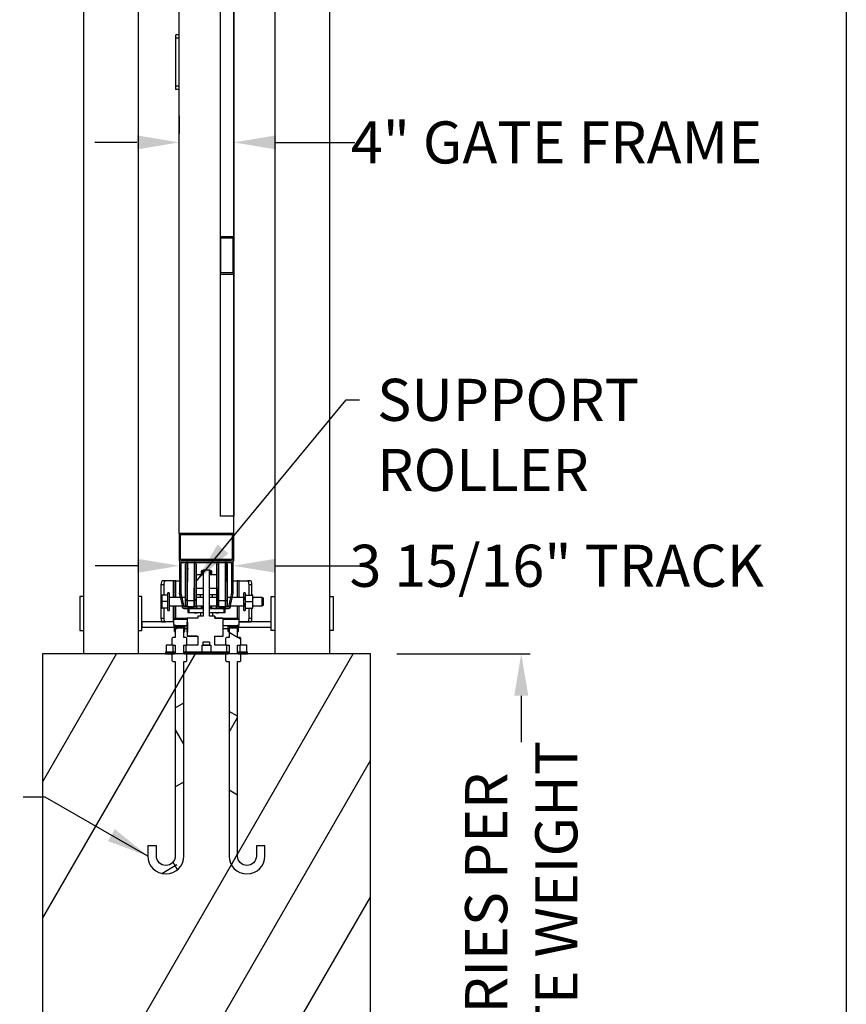
# Model space of a CAD drawing. Extents: x 0 to 220, y -4 to 280.
# Drawn here: x 169 to 216, y 107 to 163 of the extents above; entities that cross this region are included whole.
import ezdxf

# ---------------------------------------------------------------- set-up
doc = ezdxf.new("R2010")
doc.units = 0
doc.header["$LTSCALE"] = 10
doc.header["$MEASUREMENT"] = 0
doc.header["$PDMODE"] = 35
doc.linetypes.add('DASHED', pattern=[0.2, 0.1, -0.1])
doc.layers.get('0').update_dxf_attribs({"linetype": 'CONTINUOUS'})
doc.layers.get('Defpoints').update_dxf_attribs({"linetype": 'CONTINUOUS'})
for name, color, linetype in [('5074-LOGO$0$CADdetails-7-FRAME', 7, 'CONTINUOUS'), ('CADdetails-1-FINE', 1, 'CONTINUOUS'), ('CADdetails-11-VERYFINE', 11, 'CONTINUOUS'), ('CADdetails-7-FRAME', 7, 'CONTINUOUS'), ('CADdetails-7-VERYFINE', 7, 'CONTINUOUS'), ('CADdetails-9-EXTRAFINE', 9, 'CONTINUOUS')]:
    doc.layers.add(name, color=color, linetype=linetype)
doc.styles.add('CADdetails-DIMENSIONS', font='ARIALN.TTF', dxfattribs={"height": 2.38})
doc.dimstyles.new('CADdetails-LEADER', dxfattribs={"dimtxt": 2.38, "dimasz": 2.38, "dimexe": 0.5, "dimexo": 1.5, "dimgap": 1, "dimtad": 0, "dimzin": 0, "dimdsep": 46, "dimtxsty": 'CADdetails-DIMENSIONS', "dimcen": 1, "dimclrd": 256, "dimclre": 256, "dimclrt": 256, "dimadec": 0, "dimazin": 0, "dimtfac": 1, "dimtdec": 4, "dimtofl": 0, "dimtmove": 0, "dimatfit": 3, "dimfxl": 1, "dimtolj": 1, "dimtzin": 0, "dimarcsym": 0})

# ---------------------------------------------------------------- blocks, each defined once
blk = doc.blocks.new('5074-LOGO')
at = {"layer": '5074-LOGO$0$CADdetails-7-FRAME'}
blk.add_lwpolyline([(0, 280), (216, 280), (216, 0), (0, 0)], close=True, dxfattribs=at)
blk = doc.blocks.new('*D8')
at = {"layer": 'CADdetails-7-VERYFINE', "lineweight": -2, "transparency": 16777216}
for p, q in [((178.282, 157.39), (178.282, 156.39)), ((181.372, 157.39), (181.372, 156.39)), ((175.902, 155.89), (173.522, 155.89)), ((183.752, 155.89), (188.22, 155.89))]:
    blk.add_line(p, q, dxfattribs=at)
at = {"layer": 'CADdetails-7-VERYFINE', "transparency": 16777216}
for points in [[(175.902, 156.286), (175.902, 155.493), (178.282, 155.89)], [(183.752, 156.286), (183.752, 155.493), (181.372, 155.89)]]:
    blk.add_solid(points, dxfattribs=at)
at = {"layer": 'Defpoints', "color": 0, "transparency": 16777216}
for p in [(178.282, 155.89, -195.32), (181.372, 155.89, -37.079), (181.372, 155.89)]:
    blk.add_point(p, dxfattribs=at)
at = {"layer": 'CADdetails-7-VERYFINE', "transparency": 16777216, "insert": (199.614, 155.89), "char_height": 2.38, "attachment_point": 5, "style": 'CADdetails-DIMENSIONS'}
blk.add_mtext('\\A1;4" GATE FRAME', dxfattribs=at)
blk = doc.blocks.new('*D9')
at = {"layer": 'CADdetails-7-VERYFINE', "lineweight": -2, "transparency": 16777216}
for p, q in [((178.306, 133.445), (178.306, 132.445)), ((181.348, 133.445), (181.348, 132.445)), ((175.926, 131.945), (173.546, 131.945)), ((183.728, 131.945), (188.656, 131.945))]:
    blk.add_line(p, q, dxfattribs=at)
at = {"layer": 'CADdetails-7-VERYFINE', "transparency": 16777216}
for points in [[(175.926, 132.341), (175.926, 131.548), (178.306, 131.945)], [(183.728, 132.341), (183.728, 131.548), (181.348, 131.945)]]:
    blk.add_solid(points, dxfattribs=at)
at = {"layer": 'Defpoints', "color": 0, "transparency": 16777216}
for p in [(178.306, 131.945), (181.348, 131.945), (181.348, 131.945)]:
    blk.add_point(p, dxfattribs=at)
at = {"layer": 'CADdetails-7-VERYFINE', "transparency": 16777216, "insert": (199.631, 131.945), "char_height": 2.38, "attachment_point": 5, "style": 'CADdetails-DIMENSIONS'}
blk.add_mtext('\\A1;3 15/16" TRACK', dxfattribs=at)
blk = doc.blocks.new('*D10')
at = {"layer": 'CADdetails-7-VERYFINE', "lineweight": -2, "transparency": 16777216}
for p, q in [((190.597, 126.971), (198.125, 126.971)), ((197.625, 124.591), (197.625, 121.964)), ((197.625, 98.451), (197.625, 101.078)), ((190.597, 96.071), (198.125, 96.071))]:
    blk.add_line(p, q, dxfattribs=at)
at = {"layer": 'CADdetails-7-VERYFINE', "transparency": 16777216}
for points in [[(197.229, 124.591), (198.022, 124.591), (197.625, 126.971)], [(197.229, 98.451), (198.022, 98.451), (197.625, 96.071)]]:
    blk.add_solid(points, dxfattribs=at)
at = {"layer": 'Defpoints', "color": 0, "transparency": 16777216}
for p in [(189.097, 126.971), (197.625, 126.971), (189.097, 96.071)]:
    blk.add_point(p, dxfattribs=at)
at = {"layer": 'CADdetails-7-VERYFINE', "transparency": 16777216, "insert": (197.625, 111.521), "char_height": 2.38, "attachment_point": 5, "rotation": 90, "style": 'CADdetails-DIMENSIONS'}
blk.add_mtext('\\A1;VARIES PER\\PGATE WEIGHT', dxfattribs=at)

msp = doc.modelspace()

# ---------------------------------------------------------------- linework, layer by layer
at = {"layer": 'CADdetails-1-FINE', "linetype": 'Continuous'}
for p, q in [((178.282, 133.778, -37.079), (178.282, 186.114, -37.079)), ((178.282, 133.778, -90.38), (178.282, 186.114, -90.38)), ((178.282, 133.778, -143.682), (178.282, 186.114, -143.682)), ((181.372, 133.778, -37.079), (181.372, 186.114, -37.079)), ((181.372, 133.778, -90.38), (181.372, 186.114, -90.38)), ((181.372, 133.778, -143.682), (181.372, 186.114, -143.682)), ((178.282, 133.778, -196.983), (178.282, 132.233, -198.528)), ((178.282, 133.778), (178.282, 132.233)), ((181.372, 133.778), (178.282, 133.778)), ((181.308, 133.714, -197.047), (178.346, 133.714, -197.047)), ((178.346, 133.714, -197.047), (178.346, 132.297, -198.464)), ((178.346, 132.297), (178.346, 133.714)), ((178.346, 133.714), (181.308, 133.714)), ((181.308, 132.297, -198.464), (181.308, 133.714, -197.047)), ((181.308, 133.714), (181.308, 132.297)), ((181.372, 132.233, -198.528), (181.372, 133.778, -196.983)), ((181.372, 132.233), (181.372, 133.778)), ((178.282, 132.233), (181.372, 132.233)), ((181.308, 132.297), (178.346, 132.297)), ((189.097, 126.971), (170.557, 126.971)), ((170.557, 126.971), (170.557, 96.071)), ((189.097, 96.071), (189.097, 126.971))]:
    msp.add_line(p, q, dxfattribs=at)
at = {"layer": 'CADdetails-11-VERYFINE', "linetype": 'Continuous'}
for p, q in [((172.875, 192.598, -56.595), (172.875, 126.971, -56.595)), ((172.875, 192.598, -197.187), (172.875, 130.216, -197.187)), ((186.779, 192.598, -56.595), (186.779, 126.971, -56.595)), ((186.779, 192.598, -197.187), (186.779, 130.216, -197.187)), ((175.965, 189.508, -56.595), (175.965, 126.971, -56.595)), ((183.69, 189.508, -56.595), (183.69, 126.971, -56.595))]:
    msp.add_line(p, q, dxfattribs=at)
at = {"layer": 'CADdetails-7-FRAME'}
msp.add_lwpolyline([(0, 280), (216, 280), (216, 0), (0, 0)], close=True, dxfattribs=at)
at = {"layer": 'CADdetails-9-EXTRAFINE', "linetype": 'Continuous'}
for p, q in [((175.965, 186.901, -197.187), (175.965, 130.216, -197.187)), ((183.69, 186.901, -197.187), (183.69, 130.216, -197.187)), ((181.372, 185.134, -90.38), (181.372, 136.871, -38.624)), ((180.6, 169.335), (180.6, 159.946, -10.068)), ((181.372, 169.335), (181.372, 159.946, -10.068)), ((178.282, 161.974, -195.32), (178.089, 161.974, -195.32)), ((178.089, 161.781, -195.127), (178.089, 161.974, -195.32)), ((178.089, 159.077, -195.127), (178.089, 161.781, -195.127)), ((178.282, 161.781, -195.127), (178.089, 161.781, -195.127)), ((180.6, 159.946, -12.334), (180.6, 158.89, -11.201)), ((180.6, 159.946, -10.068), (180.6, 150.557)), ((181.372, 158.89, -11.201), (181.372, 159.946, -12.334)), ((181.372, 159.946, -10.068), (181.372, 150.557)), ((178.282, 159.077, -195.127), (178.089, 159.077, -195.127)), ((178.089, 158.884, -195.32), (178.089, 159.077, -195.127)), ((178.282, 158.884, -195.32), (178.089, 158.884, -195.32)), ((181.372, 158.89, -11.201), (181.372, 134.758, -37.079)), ((180.6, 150.557), (180.6, 148.445)), ((181.372, 150.557), (180.6, 150.557)), ((180.646, 150.494), (181.326, 150.494)), ((180.646, 148.508), (180.646, 150.494)), ((181.326, 150.494), (181.326, 148.508)), ((181.372, 148.445), (181.372, 150.557)), ((180.6, 148.445, -22.402), (180.6, 134.758, -37.079)), ((180.6, 148.445), (181.372, 148.445)), ((181.326, 148.508), (180.646, 148.508)), ((181.372, 136.871, -38.624), (181.372, 134.758, -38.624)), ((181.372, 134.758, -37.079), (180.6, 134.758, -37.079)), ((178.306, 132.137), (178.306, 130.399)), ((181.251, 132.233), (178.403, 132.233)), ((178.403, 132.137), (181.251, 132.137)), ((178.403, 130.409), (178.403, 132.137)), ((181.251, 132.137), (181.251, 130.409)), ((181.348, 130.399), (181.348, 132.137)), ((178.809, 131.781, -42.296), (178.752, 131.781, -42.296)), ((179.646, 131.44, -1.162), (179.242, 131.44, -1.162)), ((179.646, 131.682, -197.016), (179.6, 131.682, -197.016)), ((179.646, 131.702), (179.646, 129.095)), ((180.009, 131.702), (179.646, 131.702)), ((180.009, 131.365, -42.185), (180.009, 131.702, -44.196)), ((180.009, 129.095), (180.009, 131.702)), ((180.054, 131.682, -197.016), (180.009, 131.682, -197.016)), ((180.412, 131.44, -1.162), (180.009, 131.44, -1.162)), ((180.412, 131.44, -44.619), (180.009, 131.44, -44.619)), ((177.257, 130.892, -196.431), (177.257, 128.96, -196.431)), ((177.257, 130.892, -196.431), (177.435, 130.892, -196.354)), ((177.511, 131.085, -196.531), (177.334, 131.085, -196.608)), ((177.435, 130.278, -196.354), (177.435, 130.892, -196.354)), ((177.969, 131.085, -197.591), (177.511, 131.085, -196.531)), ((177.969, 130.157, -197.591), (177.969, 131.085, -197.591)), ((177.992, 131.085, -197.706), (177.992, 130.157, -197.706)), ((178.089, 130.157, -198.845), (178.089, 131.085, -198.845)), ((178.089, 131.085, -198.845), (178.306, 131.085, -198.845)), ((181.348, 131.085, -198.845), (181.565, 131.085, -198.845)), ((181.565, 131.085, -198.845), (181.565, 130.157, -198.845)), ((181.662, 131.085, -197.706), (181.662, 130.157, -197.706)), ((181.685, 130.157, -197.591), (181.685, 131.085, -197.591)), ((181.685, 131.085, -197.591), (182.143, 131.085, -196.531)), ((182.32, 131.085, -196.608), (182.143, 131.085, -196.531)), ((182.22, 130.892, -196.354), (182.22, 130.278, -196.354)), ((182.22, 130.892, -196.354), (182.397, 130.892, -196.431)), ((182.397, 130.278, -196.431), (182.397, 130.892, -196.431)), ((177.717, 130.423, -192.348), (177.644, 130.423, -192.348)), ((178.306, 130.399), (178.48, 129.606)), ((178.359, 130.157, -198.528), (178.307, 130.397, -198.528)), ((178.574, 129.626), (178.403, 130.409)), ((179.242, 130.679, -1.162), (179.646, 130.679, -1.162)), ((179.242, 130.323, -3.485), (179.646, 130.323, -3.485)), ((179.242, 130.323, -49.266), (179.646, 130.323, -49.266)), ((179.242, 130.323, -42.296), (179.646, 130.323, -42.296)), ((179.487, 130.157, -194.854), (179.487, 130.323, -194.854)), ((180.009, 130.679, -1.162), (180.412, 130.679, -1.162)), ((180.009, 130.323, -3.485), (180.412, 130.323, -3.485)), ((180.009, 130.323, -49.266), (180.412, 130.323, -49.266)), ((180.167, 130.157, -194.854), (180.167, 130.323, -194.854)), ((181.251, 130.409), (181.08, 129.626)), ((181.174, 129.606), (181.348, 130.399)), ((182.01, 130.423, -192.348), (181.937, 130.423, -192.348)), ((172.67, 130.216, -197.284), (172.67, 128.285, -197.284)), ((176.169, 128.285, -197.284), (176.169, 130.216, -197.284)), ((177.644, 130.278, -192.139), (177.333, 130.278, -192.139)), ((177.644, 129.916, -191.93), (177.333, 129.916, -191.93)), ((177.644, 129.916, -191.93), (177.644, 130.278, -192.139)), ((177.644, 129.554, -192.139), (177.644, 129.916, -191.93)), ((178.359, 130.157, -192.348), (177.717, 130.157, -192.348)), ((178.647, 130.157, -192.348), (178.458, 130.157, -192.348)), ((178.752, 129.982, -1.162), (179.137, 129.982, -1.162)), ((179.646, 130.157, -192.348), (179.242, 130.157, -192.348)), ((180.412, 130.157, -192.348), (180.009, 130.157, -192.348)), ((180.009, 129.337, -43.569), (180.009, 130.102, -42.002)), ((180.517, 129.982, -1.162), (180.902, 129.982, -1.162)), ((181.196, 130.157, -192.348), (181.007, 130.157, -192.348)), ((181.937, 130.157, -192.348), (181.295, 130.157, -192.348)), ((182.042, 130.278, -192.139), (182.41, 130.278, -192.139)), ((182.042, 129.916, -191.93), (182.41, 129.916, -191.93)), ((182.981, 130.157, -192.348), (182.442, 130.157, -192.348)), ((183.051, 130.11, -192.348), (182.981, 130.157, -192.348)), ((183.485, 128.285, -197.284), (183.485, 130.216, -197.284)), ((186.984, 130.216, -197.284), (186.984, 128.285, -197.284)), ((177.644, 129.554, -192.139), (177.333, 129.554, -192.139)), ((177.435, 128.96, -196.354), (177.435, 129.554, -196.354)), ((177.644, 129.409, -192.348), (177.717, 129.409, -192.348)), ((177.717, 129.674, -192.348), (178.465, 129.674, -192.348)), ((177.969, 128.767, -197.591), (177.969, 129.674, -197.591)), ((177.992, 129.674, -197.706), (177.992, 128.96, -197.706)), ((178.089, 128.96, -198.845), (178.089, 129.674, -198.845)), ((178.48, 129.606, -198.528), (178.465, 129.674, -198.528)), ((178.563, 129.674, -192.348), (178.664, 129.674, -192.348)), ((179.284, 129.626), (178.574, 129.626)), ((179.6, 129.53, -198.528), (178.574, 129.53, -198.528)), ((178.574, 129.53), (179.284, 129.53)), ((178.752, 129.626, -3.485), (179.137, 129.626, -3.485)), ((178.769, 129.529, -194.672), (178.769, 129.302, -194.672)), ((178.844, 129.302, -194.597), (178.844, 129.529, -194.597)), ((178.844, 129.529, -194.597), (179.646, 129.529, -194.597)), ((178.844, 129.302, -194.597), (179.646, 129.302, -194.597)), ((179.225, 129.674, -192.348), (179.646, 129.674, -192.348)), ((179.284, 129.53), (179.284, 129.626)), ((179.487, 129.302, -194.854), (179.487, 129.095, -194.854)), ((179.6, 129.626, -195.05), (179.6, 129.529, -195.05)), ((180.009, 129.674, -192.348), (180.429, 129.674, -192.348)), ((180.009, 129.529, -194.597), (180.81, 129.529, -194.597)), ((180.009, 129.302, -194.597), (180.81, 129.302, -194.597)), ((180.054, 129.529, -195.05), (180.054, 129.626, -195.05)), ((181.08, 129.53, -198.528), (180.13, 129.53, -198.528)), ((180.167, 129.302, -194.854), (180.167, 129.095, -194.854)), ((180.37, 129.626), (180.37, 129.53)), ((181.08, 129.626), (180.37, 129.626)), ((180.37, 129.53), (181.08, 129.53)), ((180.517, 129.626, -3.485), (180.902, 129.626, -3.485)), ((180.81, 129.529, -194.597), (180.81, 129.302, -194.597)), ((180.845, 129.626, -42.296), (180.902, 129.626, -42.296)), ((180.886, 129.302, -194.672), (180.886, 129.529, -194.672)), ((180.99, 129.674, -192.348), (181.091, 129.674, -192.348)), ((181.19, 129.674, -198.528), (181.174, 129.606, -198.528)), ((181.19, 129.674, -192.348), (181.937, 129.674, -192.348)), ((181.565, 129.674, -198.845), (181.565, 128.96, -198.845)), ((181.662, 129.674, -197.706), (181.662, 128.96, -197.706)), ((181.685, 128.767, -197.591), (181.685, 129.674, -197.591)), ((181.937, 129.409, -192.348), (182.01, 129.409, -192.348)), ((182.042, 129.554, -192.139), (182.41, 129.554, -192.139)), ((182.22, 129.554, -196.354), (182.22, 128.96, -196.354)), ((182.397, 128.96, -196.431), (182.397, 129.554, -196.431)), ((182.442, 129.674, -192.348), (182.981, 129.674, -192.348)), ((182.981, 129.674, -192.348), (183.051, 129.721, -192.348)), ((176.169, 128.767, -197.493), (176.169, 128.478, -197.493)), ((177.992, 128.767, -197.493), (176.169, 128.767, -197.493)), ((177.435, 128.96, -196.354), (177.257, 128.96, -196.431)), ((177.334, 128.767, -196.608), (177.511, 128.767, -196.531)), ((177.969, 128.767, -197.591), (177.511, 128.767, -196.531)), ((178.747, 128.96, -196.532), (177.992, 128.96, -196.532)), ((177.992, 128.928, -196.283), (178.747, 128.928, -196.283)), ((177.992, 128.609, -195.094), (177.992, 128.928, -196.283)), ((178.747, 128.974), (178.747, 128.748)), ((179.347, 128.974), (178.747, 128.974)), ((178.763, 128.748), (178.763, 128.187)), ((179.347, 129.095), (179.347, 128.974)), ((179.646, 129.095), (179.347, 129.095)), ((180.308, 129.095), (180.009, 129.095)), ((180.308, 128.974), (180.308, 129.095)), ((180.308, 128.974, -45.488), (180.729, 128.974, -45.488)), ((180.774, 128.974), (180.308, 128.974)), ((180.774, 127.961), (180.774, 128.974)), ((181.662, 128.96, -196.532), (180.774, 128.96, -196.532)), ((180.774, 128.928, -196.283), (181.662, 128.928, -196.283)), ((181.662, 128.928, -196.283), (181.662, 128.609, -195.094)), ((183.485, 128.767, -197.493), (181.662, 128.767, -197.493)), ((181.685, 128.767, -197.591), (182.143, 128.767, -196.531)), ((182.143, 128.767, -196.531), (182.32, 128.767, -196.608)), ((182.397, 128.96, -196.431), (182.22, 128.96, -196.354)), ((183.485, 128.478, -197.493), (183.485, 128.767, -197.493)), ((172.875, 128.285, -197.187), (172.875, 126.971, -197.187)), ((175.965, 128.285, -197.187), (175.965, 126.971, -197.187)), ((176.169, 128.478, -197.493), (177.992, 128.478, -197.493)), ((177.992, 128.609, -195.094), (177.992, 128.446, -195.231)), ((178.021, 128.226, -2.271), (178.021, 128.481, -2.271)), ((178.021, 128.226, -48.052), (178.021, 128.481, -48.052)), ((178.021, 128.226, -43.175), (178.021, 128.481, -43.175)), ((178.021, 128.226, -2.271), (178.065, 128.226, -2.246)), ((178.065, 128.226, -43.15), (178.021, 128.226, -43.175)), ((178.065, 128.419), (178.065, 127.885)), ((178.548, 128.419), (178.065, 128.419)), ((178.747, 128.554, -194.888), (178.186, 128.554, -194.888)), ((178.186, 128.507, -194.928), (178.186, 128.554, -194.888)), ((178.311, 128.419, -2.104), (178.311, 128.481, -2.104)), ((178.548, 127.885), (178.548, 128.419)), ((178.548, 127.885, -3.814), (178.548, 128.226, -3.814)), ((178.548, 128.226, -2.24), (178.6, 128.226, -2.271)), ((178.6, 128.226, -43.175), (178.548, 128.226, -43.145)), ((178.548, 127.885, -41.967), (178.548, 128.226, -41.967)), ((178.6, 128.226, -2.271), (178.6, 128.481, -2.271)), ((178.6, 128.226, -48.052), (178.6, 128.481, -48.052)), ((178.6, 128.226, -43.175), (178.6, 128.481, -43.175)), ((178.6, 128.391, -195.025), (178.747, 128.391, -195.025)), ((178.747, 128.187), (178.747, 127.961)), ((181.469, 128.554, -194.888), (180.774, 128.554, -194.888)), ((180.774, 128.391, -195.025), (181.054, 128.391, -195.025)), ((181.054, 128.226, -2.271), (181.054, 128.481, -2.271)), ((181.054, 128.226, -48.052), (181.054, 128.481, -48.052)), ((181.054, 128.226, -43.175), (181.054, 128.481, -43.175)), ((181.107, 128.226, -2.24), (181.054, 128.226, -2.271)), ((181.107, 128.226, -48.021), (181.054, 128.226, -48.052)), ((181.054, 128.226, -43.175), (181.107, 128.226, -43.145)), ((181.107, 128.419), (181.107, 127.885)), ((181.589, 128.419), (181.107, 128.419)), ((181.589, 127.893), (181.107, 128.172)), ((181.343, 128.419, -2.104), (181.343, 128.481, -2.104)), ((181.469, 128.554, -194.888), (181.469, 128.507, -194.928)), ((181.589, 127.885), (181.589, 128.419)), ((181.633, 128.226, -2.271), (181.589, 128.226, -2.246)), ((181.589, 127.885, -3.814), (181.589, 128.226, -3.814)), ((181.633, 128.226, -48.052), (181.589, 128.226, -48.026)), ((181.589, 128.226, -43.15), (181.633, 128.226, -43.175)), ((181.633, 128.226, -2.271), (181.633, 128.481, -2.271)), ((181.633, 128.226, -48.052), (181.633, 128.481, -48.052)), ((181.633, 128.226, -43.175), (181.633, 128.481, -43.175)), ((181.662, 128.446, -195.231), (181.662, 128.609, -195.094)), ((181.662, 128.478, -197.493), (183.485, 128.478, -197.493)), ((183.69, 128.285, -197.187), (183.69, 126.971, -197.187)), ((186.779, 128.285, -197.187), (186.779, 126.971, -197.187)), ((177.944, 127.885), (177.888, 127.853)), ((177.888, 127.486, -3.814), (177.888, 127.853, -3.814)), ((177.888, 127.486), (177.888, 127.853)), ((178.065, 127.885), (177.944, 127.885)), ((178.669, 127.885), (178.548, 127.885)), ((178.725, 127.853), (178.669, 127.885)), ((178.725, 127.486, -3.814), (178.725, 127.853, -3.814)), ((178.725, 127.486), (178.725, 127.853)), ((178.747, 127.961), (179.347, 127.961)), ((179.301, 127.961, -45.488), (178.792, 127.961, -45.488)), ((179.347, 127.961), (179.347, 127.454)), ((179.646, 127.647, -45.781), (180.009, 127.647, -45.781)), ((179.646, 127.647), (180.009, 127.647)), ((179.646, 127.454), (179.646, 127.647)), ((180.009, 127.647, -44.574), (180.009, 127.454, -44.574)), ((180.009, 127.647), (180.009, 127.454)), ((180.308, 127.961, -45.488), (180.729, 127.961, -45.488)), ((180.308, 127.961), (180.774, 127.961)), ((180.308, 127.454), (180.308, 127.961)), ((180.986, 127.885), (180.93, 127.853)), ((180.93, 127.486, -3.814), (180.93, 127.853, -3.814)), ((180.93, 127.486), (180.93, 127.853)), ((181.107, 127.885), (180.986, 127.885)), ((181.71, 127.885), (181.589, 127.885)), ((181.766, 127.791), (181.602, 127.885)), ((181.766, 127.853), (181.71, 127.885)), ((181.766, 127.486, -3.814), (181.766, 127.853, -3.814)), ((181.766, 127.486), (181.766, 127.853)), ((170.557, 96.537), (188.128, 126.971)), ((170.557, 111.987), (179.208, 126.971)), ((170.557, 119.711), (174.748, 126.971)), ((177.51, 127.067, -41.532), (177.51, 126.971, -41.532)), ((177.51, 127.067), (177.51, 126.971)), ((178.017, 127.067), (177.51, 127.067)), ((177.51, 126.971), (178.017, 126.971)), ((177.546, 127.454, -41.508), (177.546, 127.067, -41.508)), ((177.546, 127.454), (177.546, 127.067)), ((177.943, 127.454), (177.546, 127.454)), ((177.546, 127.067), (177.943, 127.067)), ((177.799, 126.971, -41.242), (177.944, 126.971, -41.242)), ((177.836, 127.067, -41.218), (178.065, 127.067, -41.218)), ((177.888, 127.486, -3.814), (177.944, 127.454, -3.814)), ((177.888, 127.486, -41.967), (177.944, 127.454, -41.967)), ((177.888, 127.486, -45.781), (177.944, 127.454, -45.781)), ((177.888, 127.486, -49.595), (177.944, 127.454, -49.595)), ((177.888, 127.486), (177.944, 127.454)), ((177.944, 126.971), (177.888, 126.938)), ((177.943, 127.067), (177.943, 127.454)), ((177.944, 127.454), (178.065, 127.454)), ((178.065, 126.971), (177.944, 126.971)), ((178.017, 126.971), (178.017, 127.067)), ((178.065, 127.454), (178.065, 126.971)), ((178.548, 127.454), (178.669, 127.454)), ((178.548, 126.971), (178.548, 127.454)), ((178.548, 127.067, -41.218), (181.107, 127.067, -41.218)), ((178.669, 126.971), (178.548, 126.971)), ((178.596, 127.067), (178.596, 126.971)), ((181.058, 127.067), (178.596, 127.067)), ((178.596, 126.971), (181.058, 126.971)), ((178.669, 127.454, -3.814), (178.725, 127.486, -3.814)), ((178.669, 127.454, -41.967), (178.725, 127.486, -41.967)), ((178.669, 127.454, -45.781), (178.725, 127.486, -45.781)), ((178.669, 127.454, -49.595), (178.725, 127.486, -49.595)), ((178.669, 127.454), (178.725, 127.486)), ((179.347, 127.454, -41.218), (178.669, 127.454, -41.218)), ((178.669, 127.454), (178.669, 127.067)), ((179.347, 127.454), (178.669, 127.454)), ((178.669, 127.067), (179.578, 127.067)), ((178.669, 126.971, -41.242), (180.986, 126.971, -41.242)), ((178.725, 126.938), (178.669, 126.971)), ((179.578, 127.067), (179.578, 127.454)), ((179.578, 127.454), (179.646, 127.454)), ((180.076, 127.067, -1.153), (179.578, 127.067, -1.153)), ((179.646, 127.454, -1.153), (180.009, 127.454, -1.153)), ((180.009, 127.454, -41.218), (179.646, 127.454, -41.218)), ((180.009, 127.454), (180.076, 127.454)), ((180.076, 127.454), (180.076, 127.067)), ((180.076, 127.067), (180.985, 127.067)), ((180.985, 127.454, -41.218), (180.308, 127.454, -41.218)), ((180.985, 127.454), (180.308, 127.454)), ((180.93, 127.486, -3.814), (180.986, 127.454, -3.814)), ((180.93, 127.486, -45.781), (180.986, 127.454, -45.781)), ((180.93, 127.486, -49.595), (180.986, 127.454, -49.595)), ((180.93, 127.486), (180.986, 127.454)), ((180.986, 126.971), (180.93, 126.938)), ((180.985, 127.067), (180.985, 127.454)), ((180.986, 127.454), (181.107, 127.454)), ((181.107, 126.971), (180.986, 126.971)), ((181.058, 126.971), (181.058, 127.067)), ((181.107, 127.454), (181.107, 126.971)), ((181.589, 127.454), (181.71, 127.454)), ((181.589, 126.971), (181.589, 127.454)), ((181.589, 127.067, -41.218), (181.819, 127.067, -41.218)), ((181.71, 126.971), (181.589, 126.971)), ((181.638, 127.067), (181.638, 126.971)), ((182.145, 127.067), (181.638, 127.067)), ((181.638, 126.971), (182.145, 126.971)), ((181.71, 127.454, -3.814), (181.766, 127.486, -3.814)), ((181.71, 127.454, -41.967), (181.766, 127.486, -41.967)), ((181.71, 127.454), (181.766, 127.486)), ((181.71, 126.971, -41.242), (181.855, 126.971, -41.242)), ((181.766, 126.938), (181.71, 126.971)), ((181.711, 127.454), (181.711, 127.067)), ((182.108, 127.454), (181.711, 127.454)), ((181.711, 127.067), (182.108, 127.067)), ((182.108, 127.067, -41.508), (182.108, 127.454, -41.508)), ((182.108, 127.067), (182.108, 127.454)), ((182.145, 126.971, -41.532), (182.145, 127.067, -41.532)), ((182.145, 126.971), (182.145, 127.067)), ((177.888, 126.571), (177.888, 126.938)), ((177.888, 126.571), (177.944, 126.539)), ((177.944, 126.539), (178.065, 126.539)), ((178.065, 126.539), (178.065, 115.528)), ((178.548, 126.539), (178.669, 126.539)), ((178.548, 115.528), (178.548, 126.539)), ((178.669, 126.539), (178.725, 126.571)), ((178.725, 126.571), (178.725, 126.938)), ((180.93, 126.571), (180.93, 126.938)), ((180.93, 126.571), (180.986, 126.539)), ((180.986, 126.539), (181.107, 126.539)), ((181.107, 126.539), (181.107, 115.528)), ((181.589, 126.539), (181.71, 126.539)), ((181.589, 115.528), (181.589, 126.539)), ((181.71, 126.539), (181.766, 126.571)), ((181.766, 126.571), (181.766, 126.938)), ((181.589, 123.433), (181.107, 123.712)), ((181.107, 122.534), (181.589, 123.37)), ((178.548, 121.86), (178.065, 122.696)), ((174.748, 96.071), (189.097, 120.924)), ((181.589, 118.973), (181.107, 119.252)), ((176.52, 116.108), (176.52, 115.528)), ((177.003, 116.108), (176.52, 116.108)), ((177.003, 115.528), (177.003, 116.108)), ((183.134, 116.108), (182.651, 116.108)), ((182.651, 116.108), (182.651, 115.528)), ((183.134, 115.528), (183.134, 116.108)), ((181.236, 115.033), (181.589, 115.645)), ((178.19, 114.755), (177.94, 115.187)), ((179.208, 96.071), (189.097, 113.199))]:
    msp.add_line(p, q, dxfattribs=at)
at = {"layer": 'CADdetails-9-EXTRAFINE', "linetype": 'DASHED'}
for p, q in [((178.065, 128.365), (178.159, 128.419)), ((178.065, 123.905), (178.548, 124.184)), ((178.065, 119.445), (178.548, 119.724)), ((177.298, 114.542), (178.506, 115.24))]:
    msp.add_line(p, q, dxfattribs=at)
at = {"layer": 'CADdetails-9-EXTRAFINE', "linetype": 'Continuous'}
for points in [[(177.301, 130.097, -192.034), (177.303, 130.143, -192.061), (177.31, 130.187, -192.087), (177.32, 130.232, -192.113), (177.333, 130.278, -192.139)], [(177.333, 130.278, -192.139), (177.32, 130.278, -192.192), (177.31, 130.278, -192.244), (177.303, 130.278, -192.295), (177.301, 130.278, -192.348)], [(177.333, 129.916, -191.93), (177.32, 129.962, -191.956), (177.31, 130.007, -191.982), (177.303, 130.051, -192.008), (177.301, 130.097, -192.034)], [(177.301, 129.735, -192.034), (177.303, 129.781, -192.008), (177.31, 129.825, -191.982), (177.32, 129.87, -191.956), (177.333, 129.916, -191.93)], [(182.01, 130.097, -192.034), (182.012, 130.143, -192.061), (182.019, 130.188, -192.087), (182.029, 130.233, -192.113), (182.042, 130.278, -192.139)], [(182.042, 130.278, -192.139), (182.029, 130.278, -192.192), (182.019, 130.278, -192.243), (182.012, 130.278, -192.295), (182.01, 130.278, -192.348)], [(182.042, 129.916, -191.93), (182.029, 129.961, -191.956), (182.019, 130.006, -191.982), (182.012, 130.051, -192.008), (182.01, 130.097, -192.034)], [(182.01, 129.735, -192.034), (182.012, 129.781, -192.008), (182.019, 129.826, -191.982), (182.029, 129.87, -191.956), (182.042, 129.916, -191.93)], [(182.442, 130.278, -192.348), (182.44, 130.278, -192.295), (182.433, 130.278, -192.243), (182.423, 130.278, -192.192), (182.41, 130.278, -192.139)], [(182.41, 130.278, -192.139), (182.423, 130.233, -192.113), (182.433, 130.188, -192.087), (182.44, 130.143, -192.061), (182.442, 130.097, -192.034)], [(182.442, 130.097, -192.034), (182.44, 130.051, -192.008), (182.433, 130.006, -191.982), (182.423, 129.961, -191.956), (182.41, 129.916, -191.93)], [(182.41, 129.916, -191.93), (182.423, 129.87, -191.956), (182.433, 129.826, -191.982), (182.44, 129.781, -192.008), (182.442, 129.735, -192.034)], [(177.333, 129.554, -192.139), (177.32, 129.6, -192.113), (177.31, 129.644, -192.087), (177.303, 129.689, -192.061), (177.301, 129.735, -192.034)], [(177.301, 129.554, -192.348), (177.303, 129.554, -192.295), (177.31, 129.554, -192.244), (177.32, 129.554, -192.192), (177.333, 129.554, -192.139)], [(182.042, 129.554, -192.139), (182.029, 129.599, -192.113), (182.019, 129.644, -192.087), (182.012, 129.689, -192.061), (182.01, 129.735, -192.034)], [(182.01, 129.554, -192.348), (182.012, 129.554, -192.295), (182.019, 129.554, -192.243), (182.029, 129.554, -192.192), (182.042, 129.554, -192.139)], [(182.442, 129.735, -192.034), (182.44, 129.689, -192.061), (182.433, 129.644, -192.087), (182.423, 129.599, -192.113), (182.41, 129.554, -192.139)], [(182.41, 129.554, -192.139), (182.423, 129.554, -192.192), (182.433, 129.554, -192.243), (182.44, 129.554, -192.295), (182.442, 129.554, -192.348)], [(179.347, 128.974, -45.781), (179.346, 128.974, -45.743), (179.343, 128.974, -45.706), (179.335, 128.974, -45.634), (179.32, 128.974, -45.562), (179.301, 128.974, -45.488)], [(178.186, 128.554, -194.888), (178.152, 128.555, -194.892), (178.12, 128.557, -194.901), (178.089, 128.561, -194.916), (178.061, 128.567, -194.937), (178.038, 128.574, -194.962), (178.018, 128.582, -194.991), (178.004, 128.59, -195.024), (177.995, 128.6, -195.058), (177.992, 128.609, -195.094)], [(177.992, 128.446, -195.231), (177.996, 128.436, -195.194), (178.005, 128.426, -195.158), (178.021, 128.417, -195.124)], [(178.021, 128.481, -2.271), (178.058, 128.492, -2.25), (178.094, 128.5, -2.229), (178.129, 128.505, -2.208), (178.166, 128.507, -2.187)], [(178.021, 128.507, -2.438), (178.021, 128.505, -2.396), (178.021, 128.5, -2.355), (178.021, 128.492, -2.313), (178.021, 128.481, -2.271)], [(178.021, 128.507, -48.219), (178.021, 128.505, -48.177), (178.021, 128.5, -48.135), (178.021, 128.492, -48.094), (178.021, 128.481, -48.052)], [(178.021, 128.481, -43.175), (178.021, 128.492, -43.218), (178.021, 128.5, -43.259), (178.021, 128.505, -43.3), (178.021, 128.507, -43.343)], [(178.166, 128.507, -2.187), (178.203, 128.505, -2.166), (178.238, 128.5, -2.145), (178.274, 128.492, -2.125), (178.311, 128.481, -2.104)], [(178.311, 128.481, -43.008), (178.274, 128.492, -43.029), (178.238, 128.5, -43.05), (178.203, 128.505, -43.071), (178.166, 128.507, -43.092)], [(178.311, 128.481, -2.104), (178.347, 128.492, -2.125), (178.383, 128.5, -2.145), (178.419, 128.505, -2.166), (178.456, 128.507, -2.187)], [(178.456, 128.507, -2.187), (178.492, 128.505, -2.208), (178.528, 128.5, -2.229), (178.564, 128.492, -2.25), (178.6, 128.481, -2.271)], [(178.6, 128.481, -2.271), (178.6, 128.492, -2.313), (178.6, 128.5, -2.355), (178.6, 128.505, -2.396), (178.6, 128.507, -2.438)], [(178.6, 128.481, -48.052), (178.6, 128.492, -48.094), (178.6, 128.5, -48.135), (178.6, 128.505, -48.177), (178.6, 128.507, -48.219)], [(178.6, 128.507, -43.343), (178.6, 128.505, -43.3), (178.6, 128.5, -43.259), (178.6, 128.492, -43.218), (178.6, 128.481, -43.175)], [(181.199, 128.507, -2.187), (181.162, 128.505, -2.208), (181.126, 128.5, -2.229), (181.091, 128.492, -2.25), (181.054, 128.481, -2.271)], [(181.054, 128.481, -2.271), (181.054, 128.492, -2.313), (181.054, 128.5, -2.355), (181.054, 128.505, -2.396), (181.054, 128.507, -2.438)], [(181.054, 128.481, -48.052), (181.054, 128.492, -48.094), (181.054, 128.5, -48.135), (181.054, 128.505, -48.177), (181.054, 128.507, -48.219)], [(181.054, 128.507, -43.343), (181.054, 128.505, -43.3), (181.054, 128.5, -43.259), (181.054, 128.492, -43.218), (181.054, 128.481, -43.175)], [(181.343, 128.481, -2.104), (181.307, 128.492, -2.125), (181.271, 128.5, -2.145), (181.235, 128.505, -2.166), (181.199, 128.507, -2.187)], [(181.488, 128.507, -2.187), (181.452, 128.505, -2.166), (181.416, 128.5, -2.145), (181.38, 128.492, -2.125), (181.343, 128.481, -2.104)], [(181.662, 128.609, -195.094), (181.659, 128.6, -195.058), (181.65, 128.59, -195.024), (181.636, 128.582, -194.991), (181.617, 128.574, -194.962), (181.593, 128.567, -194.937), (181.565, 128.561, -194.916), (181.535, 128.557, -194.901), (181.502, 128.555, -194.892), (181.469, 128.554, -194.888)], [(181.633, 128.481, -2.271), (181.596, 128.492, -2.25), (181.561, 128.5, -2.229), (181.525, 128.505, -2.208), (181.488, 128.507, -2.187)], [(181.633, 128.507, -2.438), (181.633, 128.505, -2.396), (181.633, 128.5, -2.355), (181.633, 128.492, -2.313), (181.633, 128.481, -2.271)], [(181.633, 128.507, -48.219), (181.633, 128.505, -48.177), (181.633, 128.5, -48.135), (181.633, 128.492, -48.094), (181.633, 128.481, -48.052)], [(181.633, 128.481, -43.175), (181.633, 128.492, -43.218), (181.633, 128.5, -43.259), (181.633, 128.505, -43.3), (181.633, 128.507, -43.343)], [(181.634, 128.417, -195.124), (181.649, 128.426, -195.158), (181.659, 128.436, -195.194), (181.662, 128.446, -195.231)], [(178.747, 127.961, -45.781), (178.748, 127.961, -45.743), (178.75, 127.961, -45.706), (178.759, 127.961, -45.634), (178.773, 127.961, -45.562), (178.792, 127.961, -45.488)], [(179.301, 127.961, -45.488), (179.32, 127.961, -45.562), (179.335, 127.961, -45.634), (179.343, 127.961, -45.706), (179.346, 127.961, -45.743), (179.347, 127.961, -45.781)], [(180.729, 127.961, -45.488), (180.748, 127.961, -45.562), (180.762, 127.961, -45.635), (180.771, 127.961, -45.707), (180.773, 127.961, -45.743), (180.774, 127.961, -45.781)], [(181.765, 127.854, -3.812), (181.766, 127.853, -3.814)]]:
    msp.add_polyline3d(points, dxfattribs=at)
for centre, radius, start, end in [((178.403, 132.137), 0.0966, 90, 180), ((178.752, 132.032, -1.162), 0.105, 90, 180), ((179.137, 132.032, -1.162), 0.105, 0, 90), ((180.517, 132.032, -1.162), 0.105, 90, 180), ((180.517, 132.032, -44.619), 0.105, 90, 180), ((180.902, 132.032, -1.162), 0.105, 0, 90), ((180.902, 132.032, -44.619), 0.105, 0, 90), ((181.251, 132.137), 0.0966, 0, 90), ((179.6, 131.607, -197.016), 0.0756, 90, 180), ((180.054, 131.607, -197.016), 0.0756, 0, 90), ((180.517, 131.676, -3.485), 0.105, 177.348, 180), ((180.517, 131.676, -49.266), 0.105, 179.9983, 180), ((178.752, 130.087, -1.162), 0.105, 180, 270), ((179.137, 130.087, -1.162), 0.105, 270, 0), ((180.517, 130.087, -1.162), 0.105, 180, 270), ((180.902, 130.087, -1.162), 0.105, 270, 0), ((180.902, 130.087, -44.619), 0.105, 357.4428, 0), ((178.574, 129.626), 0.0966, 192.3351, 270), ((178.752, 129.731, -3.485), 0.105, 180, 270), ((178.752, 129.731, -49.266), 0.105, 180, 270), ((178.752, 129.731, -42.296), 0.105, 180, 270), ((179.137, 129.731, -3.485), 0.105, 270, 0), ((179.137, 129.731, -49.266), 0.105, 270, 0), ((179.137, 129.731, -42.296), 0.105, 270, 0), ((180.517, 129.731, -3.485), 0.105, 180, 270), ((180.517, 129.731, -49.266), 0.105, 180, 270), ((180.902, 129.731, -3.485), 0.105, 270, 0), ((180.902, 129.731, -49.266), 0.105, 270, 0), ((181.08, 129.626), 0.0966, 270, 347.6649), ((177.534, 115.528), 1.014, 180, 0), ((182.12, 115.528), 1.014, 180, 0)]:
    msp.add_arc(centre, radius, start, end, dxfattribs=at)
at = {"layer": 'CADdetails-9-EXTRAFINE', "linetype": 'Continuous', "extrusion": (-1, 0, 0)}
for centre, radius, start, end in [((-131.059, -1.162, -178.647), 0.973, 122.7042, 57.2958), ((-131.059, -44.619, -178.647), 0.973, 90, 180), ((-131.059, -1.162, -178.752), 1.078, 90, 180), ((-131.059, -1.162, -179.242), 0.973, 90, 180), ((-131.059, -46.942, -179.242), 0.973, 122.7042, 180), ((-131.059, -1.162, -180.412), 0.973, 122.7042, 57.2958), ((-131.059, -1.162, -180.412), 0.973, 90, 180), ((-131.059, -46.942, -180.412), 0.973, 122.7042, 180), ((-131.059, -1.162, -180.902), 1.078, 90, 180), ((-131.059, -44.619, -181.007), 0.973, 90, 180), ((-130.704, -3.485, -178.647), 0.973, 122.7042, 57.2958), ((-130.704, -42.296, -178.647), 0.973, 0, 180), ((-130.704, -3.485, -178.752), 1.078, 90, 180), ((-130.704, -3.485, -179.242), 0.973, 90, 180), ((-130.321, -197.016, -179.6), 1.361, 145.8113, 180), ((-130.321, -197.016, -180.13), 1.285, 150.5937, 180), ((-130.704, -3.485, -180.412), 0.973, 122.7042, 57.2958), ((-130.704, -3.485, -180.412), 0.973, 90, 180), ((-130.704, -3.485, -180.902), 1.078, 90, 180), ((-130.704, -42.296, -181.007), 0.973, 0, 180), ((-131.059, -1.162, -178.752), 1.078, 0, 90), ((-131.059, -1.162, -179.242), 0.973, 0, 90), ((-130.704, -42.296, -180.009), 0.67, 26.0251, 170.474), ((-131.059, -1.162, -180.412), 0.973, 0, 90), ((-131.059, -1.162, -180.902), 1.078, 0, 90), ((-129.916, -192.348, -177.644), 0.507, 0, 180), ((-130.704, -3.485, -178.752), 1.078, 0, 90), ((-130.704, -42.296, -179.137), 1.078, 0, 90), ((-130.704, -3.485, -179.242), 0.973, 0, 90), ((-130.704, -3.485, -180.412), 0.973, 0, 90), ((-130.704, -42.296, -180.517), 1.078, 0, 90), ((-130.704, -3.485, -180.902), 1.078, 0, 90), ((-129.916, -192.348, -181.937), 0.507, 90, 180), ((-130.704, -49.266, -179.242), 0.973, 0, 57.2958), ((-130.704, -49.266, -180.412), 0.973, 0, 57.2958), ((-129.916, -192.348, -181.937), 0.507, 0, 90), ((-129.916, -192.348, -182.442), 0.362, 120, 180), ((-129.916, -192.348, -182.442), 0.362, 60, 120), ((-129.916, -192.348, -182.981), 0.241, 90, 180), ((-129.916, -192.348, -182.981), 0.241, 0, 90), ((-129.916, -192.348, -183.051), 0.195, 90, 180), ((-129.916, -192.348, -183.051), 0.195, 0, 90), ((-130.321, -197.016, -179.6), 1.361, 54.4022, 59.2806), ((-130.321, -197.016, -180.13), 1.285, 51.9514, 57.2565), ((-129.916, -192.348, -182.442), 0.362, 0, 60), ((-128.467, -45.781, -180.774), 0.507, 120, 180), ((-128.467, -45.781, -180.774), 0.507, 60, 120), ((-128.467, -45.781, -180.774), 0.507, 0, 60)]:
    msp.add_arc(centre, radius, start, end, dxfattribs=at)
at = {"layer": 'CADdetails-9-EXTRAFINE', "linetype": 'Continuous', "extrusion": (1, 0, 0)}
for centre, radius, start, end in [((131.059, -1.162, 178.647), 0.973, 0, 90), ((131.059, -46.942, 178.647), 0.973, 0, 57.2958), ((131.059, -44.619, 178.752), 1.078, 0, 90), ((131.059, -1.162, 179.137), 1.078, 0, 90), ((131.059, -1.162, 179.242), 0.973, 122.7042, 57.2958), ((131.059, -44.619, 179.242), 0.973, 0, 90), ((131.059, -44.619, 180.412), 0.973, 0, 90), ((131.059, -1.162, 180.517), 1.078, 0, 90), ((131.059, -44.619, 180.902), 1.078, 0, 90), ((131.059, -1.162, 181.007), 0.973, 122.7042, 57.2958), ((131.059, -1.162, 181.007), 0.973, 0, 90), ((131.059, -46.942, 181.007), 0.973, 0, 57.2958), ((130.704, -3.485, 178.647), 0.973, 0, 90), ((130.704, -3.485, 179.137), 1.078, 0, 90), ((130.704, -3.485, 179.242), 0.973, 122.7042, 57.2958), ((130.704, -42.296, 179.242), 0.973, 0, 180), ((130.321, -197.016, 179.525), 1.285, 0, 29.4063), ((130.321, -197.016, 180.054), 1.361, 0, 34.1887), ((130.704, -42.296, 180.412), 0.973, 0, 180), ((130.704, -3.485, 180.517), 1.078, 0, 90), ((130.704, -3.485, 181.007), 0.973, 122.7042, 57.2958), ((130.704, -3.485, 181.007), 0.973, 0, 90), ((131.059, -1.162, 178.647), 0.973, 90, 180), ((131.059, -1.162, 179.137), 1.078, 90, 180), ((131.059, -1.162, 180.517), 1.078, 90, 180), ((131.059, -1.162, 181.007), 0.973, 90, 180), ((129.916, -192.348, 177.717), 0.507, 0, 180), ((130.704, -3.485, 178.647), 0.973, 90, 180), ((130.704, -3.485, 179.137), 1.078, 90, 180), ((130.704, -3.485, 180.517), 1.078, 90, 180), ((130.704, -3.485, 181.007), 0.973, 90, 180), ((129.916, -192.348, 182.01), 0.507, 0, 90), ((129.916, -192.348, 177.301), 0.362, 0, 60), ((129.916, -192.348, 177.301), 0.362, 60, 120), ((130.704, -49.266, 178.647), 0.973, 122.7042, 180), ((130.704, -49.266, 181.007), 0.973, 122.7042, 180), ((129.916, -192.348, 182.01), 0.362, 0, 60), ((129.916, -192.348, 182.01), 0.362, 60, 120), ((129.916, -192.348, 182.01), 0.507, 90, 180), ((129.916, -192.348, 177.301), 0.362, 120, 180), ((130.321, -197.016, 179.525), 1.285, 122.7435, 128.0486), ((128.757, -44.381, 180.009), 0.579, 305.7005, 0), ((130.321, -197.016, 180.054), 1.361, 120.7194, 125.5978), ((129.916, -192.348, 182.01), 0.362, 120, 180), ((128.467, -45.781, 178.747), 0.507, 0, 60), ((128.467, 0, 178.747), 0.281, 180, 360), ((128.467, -45.781, 178.747), 0.507, 60, 120), ((128.516, -45.153, 179.347), 0.579, 0, 37.3808), ((128.516, -45.153, 180.308), 0.579, 0, 37.3808), ((128.467, -45.781, 178.747), 0.507, 120, 180)]:
    msp.add_arc(centre, radius, start, end, dxfattribs=at)
at = {"layer": 'CADdetails-9-EXTRAFINE', "linetype": 'Continuous', "extrusion": (0.918062, 0, 0.396436)}
for centre, start, end in [((130.892, -250.8, 84.861), 0, 90), ((128.96, -250.8, 84.861), 90, 180)]:
    msp.add_arc(centre, 0.193, start, end, dxfattribs=at)
at = {"layer": 'CADdetails-9-EXTRAFINE', "linetype": 'Continuous', "extrusion": (-0.918062, 0, -0.396436)}
for centre, start, end in [((-130.892, -250.8, -85.054), 90, 180), ((-128.96, -250.8, -85.054), 0, 90)]:
    msp.add_arc(centre, 0.193, start, end, dxfattribs=at)
at = {"layer": 'CADdetails-9-EXTRAFINE', "linetype": 'Continuous', "extrusion": (0, 1, 0)}
for centre, radius, start, end in [((-177.703, -197.706, 131.085), 0.29, 156.6444, 180), ((-178.089, -198.748, 131.085), 0.0966, 270, 360), ((-181.565, -198.748, 131.085), 0.0966, 180, 270), ((-183.774, -197.284, 130.216), 0.29, 0, 72.8534), ((-186.694, -197.284, 130.216), 0.29, 107.1466, 180), ((-178.844, -194.672, 129.302), 0.0756, 0, 90), ((-180.81, -194.672, 129.302), 0.0756, 90, 180), ((-172.96, -197.284, 128.285), 0.29, 360, 72.8534), ((-175.88, -197.284, 128.285), 0.29, 107.1466, 180), ((-181.343, -2.438, 128.507), 0.29, 0, 60), ((-181.343, -2.438, 128.507), 0.29, 60, 120), ((-181.343, -2.438, 128.507), 0.29, 120, 180), ((-177.799, -41.532, 126.971), 0.29, 0, 90), ((-177.836, -41.508, 127.067), 0.29, 0, 90), ((-178.231, 0, 127.067), 0.288, 305.2518, 360), ((-178.306, 0, 126.971), 0.29, 326.4397, 360), ((-178.382, 0, 127.067), 0.288, 180, 234.7482), ((-178.306, 0, 126.971), 0.29, 180, 213.5603), ((-181.273, 0, 127.067), 0.288, 305.2518, 360), ((-181.348, 0, 126.971), 0.29, 326.4397, 360), ((-181.423, 0, 127.067), 0.288, 180, 234.7482), ((-181.348, 0, 126.971), 0.29, 180, 213.5603), ((-181.819, -41.508, 127.067), 0.29, 90, 180), ((-181.855, -41.532, 126.971), 0.29, 90, 180)]:
    msp.add_arc(centre, radius, start, end, dxfattribs=at)
at = {"layer": 'CADdetails-9-EXTRAFINE', "linetype": 'Continuous', "extrusion": (0, -1, 0)}
for centre, radius, start, end in [((181.951, -197.706, -131.085), 0.29, 156.6444, 180), ((172.96, -197.284, -130.216), 0.29, 107.1466, 180), ((175.88, -197.284, -130.216), 0.29, 360, 72.8534), ((178.844, -194.672, -129.529), 0.0756, 90, 180), ((180.81, -194.672, -129.529), 0.0756, 0, 90), ((178.311, -2.438, -128.507), 0.29, 120, 180), ((178.311, -2.438, -128.507), 0.29, 60, 120), ((178.311, -2.438, -128.507), 0.29, 0, 60), ((183.774, -197.284, -128.285), 0.29, 107.1466, 180), ((186.694, -197.284, -128.285), 0.29, 0, 72.8534), ((178.231, 0, -127.454), 0.288, 180, 184.2981), ((178.306, 0, -127.067), 0.29, 180, 213.5603), ((178.306, 0, -127.067), 0.29, 326.4397, 360), ((178.382, 0, -127.454), 0.288, 355.7019, 360), ((181.273, 0, -127.454), 0.288, 180, 184.2981), ((181.348, 0, -127.067), 0.29, 180, 213.5603), ((181.348, 0, -127.067), 0.29, 326.4397, 360), ((181.423, 0, -127.454), 0.288, 355.7019, 360), ((176.761, -3.814, -116.108), 0.241, 0, 180)]:
    msp.add_arc(centre, radius, start, end, dxfattribs=at)
at = {"layer": 'CADdetails-9-EXTRAFINE', "linetype": 'Continuous', "extrusion": (0.918062, 0, -0.396436)}
for centre, start, end in [((130.892, -108.22, 245.131), 0, 90), ((128.96, -108.22, 245.131), 90, 180)]:
    msp.add_arc(centre, 0.193, start, end, dxfattribs=at)
at = {"layer": 'CADdetails-9-EXTRAFINE', "linetype": 'Continuous', "extrusion": (-0.918062, 0, 0.396436)}
for centre, start, end in [((-130.892, -108.22, -245.324), 90, 180), ((-128.96, -108.22, -245.324), 360, 90)]:
    msp.add_arc(centre, 0.193, start, end, dxfattribs=at)
at = {"layer": 'CADdetails-9-EXTRAFINE', "linetype": 'Continuous', "extrusion": (0, 0, -1)}
for centre, radius, start, end in [((-178.574, 129.626, 198.528), 0.0966, 270, 347.6649), ((-179.224, 129.425, 198.845), 0.163, 39.683, 39.8793), ((-179.224, 129.425, 198.845), 0.163, 228.8551, 311.1449), ((-179.224, 129.425, 198.845), 0.163, 140.1207, 140.317), ((-180.431, 129.425, 198.845), 0.163, 39.683, 39.8793), ((-180.431, 129.425, 198.845), 0.163, 228.8551, 311.1449), ((-180.431, 129.425, 198.845), 0.163, 140.1207, 140.317), ((-181.08, 129.626, 198.528), 0.0966, 192.3351, 270), ((-177.534, 115.528), 0.531, 180, 0), ((-182.12, 115.528), 0.531, 180, 0)]:
    msp.add_arc(centre, radius, start, end, dxfattribs=at)
at = {"layer": 'CADdetails-9-EXTRAFINE', "linetype": 'Continuous', "extrusion": (1, 0, -6.12303e-17)}
msp.add_arc((127.995, -196.532, 177.992), 0.966, 360, 15, dxfattribs=at)
at = {"layer": 'CADdetails-9-EXTRAFINE', "linetype": 'Continuous', "extrusion": (-1, 0, 6.12303e-17)}
msp.add_arc((-127.995, -196.532, -181.662), 0.966, 165, 180, dxfattribs=at)

# ---------------------------------------------------------------- block references
msp.add_blockref('5074-LOGO', (0, 0))

# ---------------------------------------------------------------- texts
at = {"layer": 'CADdetails-7-VERYFINE', "insert": (189.476, 142.52), "char_height": 2.38, "width": 21.88201, "attachment_point": 1, "style": 'CADdetails-DIMENSIONS'}
msp.add_mtext('SUPPORT ROLLER', dxfattribs=at)

# ---------------------------------------------------------------- dimensions: what is measured, and where the dimension line sits
at = {"layer": 'CADdetails-7-VERYFINE'}
for base, p1, p2, text, picture, middle in [((181.372, 155.89), (178.282, 155.89, -195.32), (181.372, 155.89, -37.079), '4" GATE FRAME', '*D8', (199.614, 155.89)), ((181.348, 131.945), (178.306, 131.945), (181.348, 131.945), '3 15/16" TRACK', '*D9', (199.631, 131.945))]:
    dim = msp.add_linear_dim(base=base, p1=p1, p2=p2, text=text, dimstyle='CADdetails-LEADER', dxfattribs=at)
    dim.commit()
    dim.dimension.update_dxf_attribs({"geometry": picture, "text_midpoint": middle, "dimtype": 160})
dim = msp.add_linear_dim(base=(197.625, 126.971), p1=(189.097, 96.071), p2=(189.097, 126.971), angle=90, text='VARIES PER\\PGATE WEIGHT', dimstyle='CADdetails-LEADER', dxfattribs=at)
dim.commit()
dim.dimension.update_dxf_attribs({"geometry": '*D10', "text_midpoint": (197.625, 111.521)})

# ---------------------------------------------------------------- leaders
at = {"layer": 'CADdetails-7-VERYFINE', "annotation_type": 0, "has_hookline": 1, "hookline_direction": 0, "text_width": 13.004}
msp.add_leader([(179.242, 131.059), (187.718, 141.33), (188.476, 141.33)], dimstyle='CADdetails-LEADER', override={"dimgap": 1, "dimtad": 0}, dxfattribs=at)
at = {"layer": 'CADdetails-7-VERYFINE'}
msp.add_leader([(176.52, 115.528), (170.716, 118.858), (169.466, 118.858)], dimstyle='CADdetails-LEADER', override={"dimgap": 1, "dimtad": 0}, dxfattribs=at)

doc.saveas('drawing.dxf')
